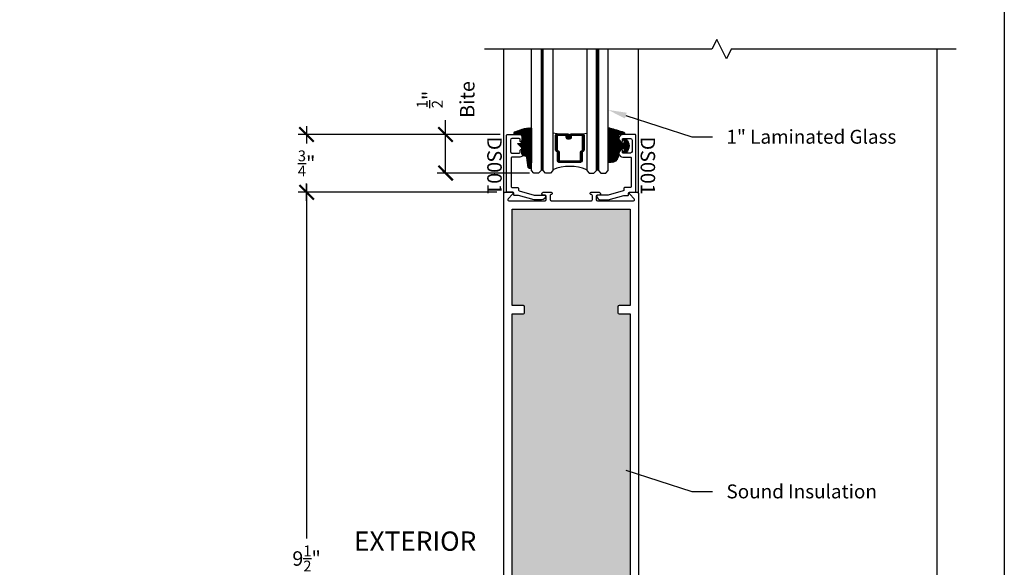
# Model space of a CAD drawing. Units: inches. Extents: x -0.1 to 32.1, y -0.2 to 43.3.
# Drawn here: x 19.2 to 32, y 6.9 to 14 of the extents above; entities that cross this region are included whole.
import ezdxf
from ezdxf import colors
from ezdxf.entities.mleader import LeaderData, LeaderLine
from ezdxf.enums import TextEntityAlignment as Align
from ezdxf.math import Vec2, Vec3

# ---------------------------------------------------------------- set-up
doc = ezdxf.new("R2010")
doc.units = ezdxf.units.IN
doc.header["$MEASUREMENT"] = 0
doc.linetypes.add('HIDDEN2', pattern=[0.1875, 0.125, -0.0625])
for name, color, linetype in [('Arcadia-Dim', 4, 'Continuous'), ('Arcadia-Hidden', 1, 'HIDDEN2'), ('Arcadia-Profile', 5, 'Continuous'), ('Arcadia-Shade', 8, 'Continuous'), ('Arcadia-Text', 3, 'Continuous'), ('GLASS', 4, 'Continuous')]:
    doc.layers.add(name, color=color, linetype=linetype)
doc.layers.add('Arcadia-Mview', color=6, linetype='Continuous', plot=False)
doc.layers.add('HATCH', color=252, linetype='Continuous', lineweight=5)
doc.styles.add('ARIAL', font='arial.ttf')
doc.styles.get("Standard").update_dxf_attribs({"font": 'ARIALN.TTF'})
doc.dimstyles.new('Arcadia-2', dxfattribs={"dimscale": 2, "dimtxt": 0.0938, "dimasz": 0.0938, "dimexe": 0.0546, "dimexo": 0.0469, "dimgap": 0.0469, "dimtad": 0, "dimtih": 1, "dimdec": 4, "dimrnd": 0.0625, "dimzin": 3, "dimdsep": 46, "dimlunit": 4, "dimtxsty": 'Standard', "dimblk": 'ARCHTICK', "dimcen": 0.0469, "dimdle": 0.0546, "dimclrd": 256, "dimclre": 256, "dimclrt": 256, "dimadec": 0, "dimazin": 0, "dimtfac": 0.75, "dimtix": 1, "dimtmove": 2, "dimatfit": 3, "dimfxl": 1, "dimtolj": 1, "dimtzin": 3, "dimlwd": -3, "dimlwe": -3, "dimarcsym": 0})

# ---------------------------------------------------------------- blocks, each defined once
blk = doc.blocks.new('E-260MOD')
at = {"layer": 'Arcadia-Shade', "lineweight": -3}
h = blk.add_hatch(dxfattribs=at)
h.set_pattern_fill('ANSI31', color=256, scale=0.1, style=0)
h.set_pattern_definition([(45, (0.111432735196054, 0.0210802744449259), (-0.008838834764831844, 0.008838834764831846), [])])
edge = h.paths.add_edge_path()
edge.add_line((-0.1786578097246902, 0.2350642497696223), (-0.125, 0.2404197422160825))
edge.add_line((-0.125, 0.2404197422160825), (-0.1181936880113304, 0.3139171335331267))
edge.add_arc((-0.1581936880113304, 0.3139171335331286), 0.04000000000000002, 359.9999999999973, 449.9999999999999)
edge.add_line((-0.1581936880113304, 0.3539171335331286), (-0.2162454687676565, 0.3519725935885994))
edge.add_arc((-0.2162454687677204, 0.3619725935886442), 0.01000000000004481, 199.8505422421205, 270.0000000003661, ccw=False)
edge.add_arc((-0.2057289674488805, 0.3657692497091054), 0.02118084959594748, 113.38550761416829, 199.8505422417516, ccw=False)
edge.add_arc((0.01881379034085315, -0.09274421701558472), 0.531701062432379, 93.16608336545528, 115.98409913818631, ccw=False)
edge.add_arc((-0.009999999999999, 0.4281605382221339), 0.009999999999999006, -5.286437954055145e-12, 93.166083365465, ccw=False)
edge.add_line((0, 0.428160538222133), (0, 0))
edge.add_line((0, 0), (-0.005355283551523399, -0.0845275820354292))
edge.add_arc((-0.0204262058438835, -0.07137968101444413), 0.01999999999999943, 191.4084515945802, 318.8984941272966, ccw=False)
edge.add_line((-0.04003104600164366, -0.07533571973880618), (-0.05744640472207151, 0.0534071486590815))
edge.add_arc((-0.07724536299547531, 0.05057850034441513), 0.02000000000000125, 8.130742450397316, 62.82068149597912)
edge.add_line((-0.06810982592794791, 0.06837012653450475), (-0.0978388426688213, 0.0757519387839843))
edge.add_arc((-0.07499999999999962, 0.1202310042592028), 0.04999999999999967, 180.0000000000006, 242.82068149597302, ccw=False)
edge.add_line((-0.1249999999999993, 0.1202310042592023), (-0.125, 0.180419742216082))
edge.add_line((-0.125, 0.180419742216082), (-0.1786578097246902, 0.2350642497696223))
at = {"layer": 'Arcadia-Profile'}
blk.add_lwpolyline([(-0.1786578097246902, 0.2350642497696223), (-0.125, 0.2404197422160825), (-0.1181936880113304, 0.3139171335331267, 0.4142135623731083), (-0.1581936880113304, 0.3539171335331286), (-0.2162454687676565, 0.3519725935885994, -0.3160158995843511), (-0.2256512846930993, 0.3585769159274423, -0.3962562958274539), (-0.2141359800658433, 0.3852101994920861, -0.09989266188582809), (-0.01055230461303923, 0.4381452745538752, -0.4304926132808653), (0, 0.428160538222133), (0, 0), (-0.005355283551523399, -0.0845275820354292, -0.6217797134979012), (-0.04003104600164366, -0.07533571973880618), (-0.05744640472207151, 0.0534071486590815, 0.2432650129539878), (-0.06810982592794791, 0.06837012653450475), (-0.0978388426688213, 0.0757519387839843, -0.2811846954961982), (-0.1249999999999993, 0.1202310042592023), (-0.125, 0.180419742216082)], format="xyb", close=True, dxfattribs=at)
blk.add_lwpolyline([(-0.1786578097246902, 0.2350642497696223), (-0.125, 0.2404197422160825), (-0.1181936880113304, 0.3139171335331267, 0.4142135623731083), (-0.1581936880113304, 0.3539171335331286), (-0.2162454687676565, 0.3519725935885994, -0.3160158995843511), (-0.2256512846930993, 0.3585769159274423, -0.3962562958274539), (-0.2141359800658433, 0.3852101994920861, -0.09989266188582809), (-0.01055230461303923, 0.4381452745538752, -0.4304926132808653), (0, 0.428160538222133), (0, 0), (-0.005355283551523399, -0.0845275820354292, -0.6217797134979012), (-0.04003104600164366, -0.07533571973880618), (-0.05744640472207151, 0.0534071486590815, 0.2432650129539878), (-0.06810982592794791, 0.06837012653450475), (-0.0978388426688213, 0.0757519387839843, -0.2811846954961982), (-0.1249999999999993, 0.1202310042592023), (-0.125, 0.180419742216082)], format="xyb", close=True, dxfattribs=at)
blk = doc.blocks.new('E-150MOD')
at = {"layer": 'Arcadia-Shade', "lineweight": -3}
h = blk.add_hatch(dxfattribs=at)
h.set_pattern_fill('ANSI31', color=256, scale=0.1, style=0)
h.set_pattern_definition([(45, (-0.138567264803946, 0.0239117308240513), (-0.008838834764831844, 0.008838834764831846), [])])
edge = h.paths.add_edge_path()
edge.add_line((0.2307305913625512, 0.1184704544556859), (0.202291955919371, 0.1184704544556872))
edge.add_arc((0.2022919559193711, 0.1278042520424739), 0.009333797586786735, 126.6780053634676, 269.9999999999995, ccw=False)
edge.add_arc((0.1429581583326799, 0.207470454455787), 0.09000000000002364, 306.6780053633725, 323.576426357604)
edge.add_arc((0.2073301242805562, 0.1599704544556878), 0.009999999999998828, 323.5764263576871, 450.0000000000202)
edge.add_line((0.2073301242805527, 0.1699704544556866), (0.1749999999999971, 0.169970454455686))
edge.add_arc((0.1749999999999987, 0.1199704544556874), 0.04999999999999859, 90.00000000000178, 180.0000000000028)
edge.add_line((0.1250000000000001, 0.119970454455685), (0.1250000000000007, 0.06590494055066065))
edge.add_arc((0.03705936094815594, 0.07866866056669672), 0.08886207596885527, 266.2190256176107, 351.74174670046614, ccw=False)
edge.add_line((0.0311995675385823, -0.009999999999998004), (0.01000000000000151, -0.01))
edge.add_arc((0.01000000000000075, 7.528699885739343e-16), 0.01000000000000075, 180.0000000000043, 270.0000000000043, ccw=False)
edge.add_line((0, 0), (0, 0.4305641256404996))
edge.add_arc((0.009999999999999003, 0.4305641256405004), 0.009999999999999003, 77.99937774415321, 180.0000000000044, ccw=False)
edge.add_arc((-0.3507727045260797, -1.107357734935953), 1.589668855323815, 69.71688305471389, 76.80556558053468, ccw=False)
edge.add_arc((0.1947457635950655, 0.3698040499677627), 0.01500000000000086, -90.00000000001302, 68.26389573529048, ccw=False)
edge.add_line((0.1947457635950621, 0.3548040499677619), (0.1349999999999979, 0.3548040499677614))
edge.add_arc((0.1349999999999979, 0.3448040499677614), 0.01000000000000001, 90, 180)
edge.add_line((0.1249999999999979, 0.3448040499677614), (0.1250000000000001, 0.2949704544556848))
edge.add_arc((0.1750000000000003, 0.2949704544556861), 0.05000000000000021, 180.0000000000014, 270.0000000000005)
edge.add_line((0.1750000000000007, 0.2449704544556859), (0.2073301242805527, 0.2449704544556874))
edge.add_arc((0.2073301242805421, 0.2549704544556661), 0.009999999999978748, 270.0000000000609, 396.4235736423736)
edge.add_arc((0.1429581583325789, 0.2074704544556889), 0.09000000000000104, 36.42357364230737, 53.32199463653551)
edge.add_arc((0.2022919559193708, 0.2871366568689003), 0.009333797586788007, 89.99999999999858, 233.3219946365503, ccw=False)
edge.add_line((0.202291955919371, 0.2964704544556884), (0.2307305913625512, 0.2964704544556882))
edge.add_arc((0.1429581583325827, 0.2074704544556871), 0.1250000000000021, -45.39787468375329, 45.39787468375329, ccw=False)
at = {"layer": 'Arcadia-Profile'}
blk.add_lwpolyline([(0.2307305913625512, 0.1184704544556859), (0.202291955919371, 0.1184704544556872, -0.7220322426225168), (0.1967167169756805, 0.1352900043835457, 0.07386718171687884), (0.215376620024047, 0.1540329544556911, 0.6153459029250179), (0.2073301242805527, 0.1699704544556866), (0.1749999999999971, 0.169970454455686, 0.4142135623731001), (0.1250000000000001, 0.119970454455685), (0.1250000000000007, 0.06590494055066065, -0.3915067863019581), (0.0311995675385823, -0.009999999999998004), (0.01000000000000151, -0.01, -0.414213562373095), (0, 0), (0, 0.4305641256404996, -0.4769788655072018), (0.01207922313892607, 0.4403455790671917, -0.03094007962028958), (0.2003007460826568, 0.3837375409001378, -0.8262721402126099), (0.1947457635950621, 0.3548040499677619), (0.1349999999999979, 0.3548040499677614, 0.414213562373095), (0.1249999999999979, 0.3448040499677614), (0.1250000000000001, 0.2949704544556848, 0.41421356237309), (0.1750000000000007, 0.2449704544556859), (0.2073301242805527, 0.2449704544556874, 0.6153459029248967), (0.2153766200240104, 0.2609079544556595, 0.07386718171686407), (0.1967167169756818, 0.2796509045278258, -0.7220322426226498), (0.202291955919371, 0.2964704544556884), (0.2307305913625512, 0.2964704544556882, -0.418287269326214)], format="xyb", close=True, dxfattribs=at)
blk = doc.blocks.new('_ArchTick')
at = {"color": 0, "linetype": 'ByBlock', "lineweight": -3, "const_width": 0.15}
blk.add_lwpolyline([(-0.5, -0.5), (0.5, 0.5)], dxfattribs=at)
blk = doc.blocks.new('*D51')
at = {"layer": 'Arcadia-Dim', "lineweight": -3, "transparency": 16777216}
for p, q in [((22.93935914959774, 11.91059326904609), (22.93935914959774, 7.311518712429446)), ((25.41165371150331, 11.80139326904609), (22.83015914959774, 11.80139326904609)), ((22.93935914959774, 2.192193269046088), (22.93935914959774, 6.791267825662733)), ((25.42165371150331, 2.301393269046089), (22.83015914959774, 2.301393269046088))]:
    blk.add_line(p, q, dxfattribs=at)
at = {"layer": 'Defpoints', "color": 0, "lineweight": -3, "transparency": 16777216}
for p in [(25.50545371150331, 11.80139326904609), (22.93935914959774, 2.301393269046088), (25.51545371150331, 2.301393269046089)]:
    blk.add_point(p, dxfattribs=at)
at = {"layer": 'Arcadia-Dim', "lineweight": -3, "transparency": 16777216, "xscale": 0.1876, "yscale": 0.1876, "zscale": 0.1876}
for p, rotation in [((22.93935914959774, 11.80139326904609), 90), ((22.93935914959774, 2.301393269046088), 270)]:
    blk.add_blockref('_ArchTick', p, dxfattribs=dict(at, rotation=rotation))
at = {"layer": 'Arcadia-Dim', "transparency": 16777216, "insert": (22.93935914959774, 7.051393269046081), "char_height": 0.1876, "attachment_point": 5}
blk.add_mtext('\\A1;9{\\H0.75x;\\S1/2;}"', dxfattribs=at)
blk = doc.blocks.new('*D52')
at = {"layer": 'Arcadia-Dim', "lineweight": -3, "transparency": 16777216}
for p, q in [((22.93935914959775, 12.6605932690461), (22.93935914959775, 12.43583088841855)), ((25.44440456875685, 12.5513932690461), (22.83015914959775, 12.5513932690461)), ((22.93935914959775, 11.69219326904609), (22.93935914959775, 11.91695564967367)), ((25.41165371150331, 11.80139326904609), (22.83015914959775, 11.80139326904609))]:
    blk.add_line(p, q, dxfattribs=at)
at = {"layer": 'Defpoints', "color": 0, "lineweight": -3, "transparency": 16777216}
for p in [(25.53820456875685, 12.5513932690461), (22.93935914959775, 11.80139326904609), (25.50545371150331, 11.80139326904609)]:
    blk.add_point(p, dxfattribs=at)
at = {"layer": 'Arcadia-Dim', "lineweight": -3, "transparency": 16777216, "xscale": 0.1876, "yscale": 0.1876, "zscale": 0.1876}
for p, rotation in [((22.93935914959775, 12.5513932690461), 90), ((22.93935914959775, 11.80139326904609), 270)]:
    blk.add_blockref('_ArchTick', p, dxfattribs=dict(at, rotation=rotation))
at = {"layer": 'Arcadia-Dim', "transparency": 16777216, "insert": (22.93935914959754, 12.1763932690461), "char_height": 0.1876, "attachment_point": 5}
blk.add_mtext('\\A1;{\\H0.75x;\\S3/4;}"', dxfattribs=at)
blk = doc.blocks.new('*D53')
at = {"layer": 'Arcadia-Dim', "lineweight": -3, "transparency": 16777216}
for p, q in [((24.74410001739454, 12.55139326904609), (24.74410001739454, 12.73899326904611)), ((24.74410001739454, 12.05139289888137), (24.74410001739454, 12.66059326904609)), ((25.45190273847879, 12.55139326904609), (24.63490001739454, 12.55139326904609)), ((25.83212895915682, 12.05139289888137), (24.63490001739454, 12.05139289888137))]:
    blk.add_line(p, q, dxfattribs=at)
at = {"layer": 'Defpoints', "color": 0, "lineweight": -3, "transparency": 16777216}
for p in [(25.54570273847879, 12.55139326904609), (24.74410001739454, 12.05139289888137), (25.92592895915682, 12.05139289888137)]:
    blk.add_point(p, dxfattribs=at)
at = {"layer": 'Arcadia-Dim', "lineweight": -3, "transparency": 16777216, "xscale": 0.1876, "yscale": 0.1876, "zscale": 0.1876}
for p, rotation in [((24.74410001739454, 12.55139326904609), 90), ((24.74410001739454, 12.05139289888137), 270)]:
    blk.add_blockref('_ArchTick', p, dxfattribs=dict(at, rotation=rotation))
at = {"layer": 'Arcadia-Dim', "transparency": 16777216, "insert": (24.74410001739454, 13.00535711624937), "char_height": 0.1876, "attachment_point": 5, "rotation": 90}
blk.add_mtext('\\A1;{\\H0.75x;\\S1/2;}"\\PBite', dxfattribs=at)

msp = doc.modelspace()

# ---------------------------------------------------------------- hatches: boundary and pattern name
at = {"layer": 'Arcadia-Shade'}
h = msp.add_hatch(dxfattribs=at)
h.set_pattern_fill('HONEY', color=256, scale=0.5, angle=44.99999999999999, style=0)
h.set_pattern_definition([(44.99999999999999, (1.709953042687516, 0), (0.02801798350525169, 0.104564537967226), [0.0625, -0.125]), (165, (1.709953042687516, 0), (-0.104564537967226, -0.02801798350525162), [0.0625, -0.125]), (105, (1.709953042687516, 0), (-0.0765465544619743, 0.07654655446197435), [-0.125, 0.0625])])
h.paths.add_polyline_path([(27.1414537115033, 10.22339326904609), (26.9964537115033, 10.22339326904609, -0.4142135623730951), (26.9814537115033, 10.23839326904609), (26.9814537115033, 10.31739326904608, -0.4142135623730885), (26.9964537115033, 10.33239326904608), (27.1414537115033, 10.33239326904609), (27.1414537115033, 11.58239326904608), (25.6094537115033, 11.58239326904609), (25.6094537115033, 10.33239326904609), (25.7544537115033, 10.33239326904608, -0.4142135623731081), (25.7694537115033, 10.31739326904608), (25.7694537115033, 10.23839326904608, -0.4142135623730911), (25.7544537115033, 10.22339326904609), (25.6094537115033, 10.22339326904609), (25.6094537115033, 5.83033389482236, -0.2679491924305332), (25.60445371150324, 5.821673640784383, 0.5773502691905286), (25.6044537115033, 5.804353132708345, -0.2679491924324473), (25.6094537115033, 5.795692878670548), (25.6094537115033, 5.73033389482236, -0.2679491924305021), (25.60445371150324, 5.721673640784381, 0.5773502691905164), (25.6044537115033, 5.704353132708347, -0.2679491924324276), (25.6094537115033, 5.695692878670547), (25.6094537115033, 5.459393269046089), (25.7544537115033, 5.459393269046085, -0.4142135623730908), (25.7694537115033, 5.444393269046085), (25.7694537115033, 5.365393269046088, -0.4142135623730949), (25.7544537115033, 5.350393269046087), (25.6094537115033, 5.350393269046087), (25.6094537115033, 4.100393269046087), (27.1414537115033, 4.100393269046087), (27.1414537115033, 4.121731512262638), (27.13412815168805, 4.109043270468736), (27.1339013262188, 4.110382448039125), (27.12177697056582, 4.131382448039127), (27.09147012631623, 4.131382448039126), (27.07857259613249, 4.109043270468735), (27.07834577066325, 4.110382448039126), (27.06622141501026, 4.131382448039126), (27.03591457076067, 4.131382448039126), (27.02301704057693, 4.109043270468725), (27.02279021510769, 4.110382448039126), (27.01066585945471, 4.131382448039127), (26.98035901520512, 4.131382448039127), (26.96746148502137, 4.109043270468725), (26.96723465955213, 4.110382448039126), (26.95511030389915, 4.131382448039127), (26.92480345964957, 4.131382448039127), (26.91190592946582, 4.109043270468735), (26.91167910399658, 4.110382448039125), (26.8995547483436, 4.131382448039128), (26.86924790409401, 4.131382448039126), (26.85635037391027, 4.109043270468735), (26.85612354844103, 4.110382448039125), (26.84399919278804, 4.131382448039126), (26.81369234853845, 4.131382448039128), (26.80079481835471, 4.10904327046873), (26.80056799288547, 4.110382448039127), (26.78844363723249, 4.131382448039126), (26.7581367929829, 4.131382448039125), (26.74523926279915, 4.109043270468725), (26.74501243732991, 4.110382448039127), (26.73288808167693, 4.131382448039128), (26.69535413262748, 4.131382448039128), (26.68612003855306, 4.115388527940365), (26.68589321308383, 4.116727705510755), (26.67107599686587, 4.142391876826979), (26.63185912992213, 4.158636034988859), (26.62218096395256, 4.141872959805477), (26.62195413848331, 4.143212137375883), (26.60713692226537, 4.168876308692088), (26.56154029434166, 4.187763050376567, -0.6681786379193492), (26.56154029434166, 4.19700184570168), (26.59003119192394, 4.208803161884441), (26.60689672297179, 4.238015118555946), (26.60712354844103, 4.236675940985551), (26.61681149439494, 4.219895926372388), (26.64558674747949, 4.231815026460724), (26.66245227852734, 4.261026983132225), (26.66267910399658, 4.259687805561834), (26.6723670499505, 4.242907790948672), (26.70745356956611, 4.257441103229926), (26.7180078340829, 4.275721625609521), (26.71823465955214, 4.274382448039125), (26.73035901520512, 4.253382448039126), (26.76066585945471, 4.253382448039125), (26.77356338963845, 4.275721625609528), (26.7737902151077, 4.274382448039127), (26.78591457076067, 4.253382448039124), (26.81622141501026, 4.253382448039125), (26.82911894519401, 4.275721625609522), (26.82934577066325, 4.274382448039125), (26.84147012631623, 4.253382448039125), (26.87177697056582, 4.253382448039124), (26.88467450074956, 4.275721625609522), (26.88490132621881, 4.274382448039125), (26.89702568187179, 4.253382448039124), (26.92733252612138, 4.253382448039124), (26.94023005630512, 4.275721625609521), (26.94045688177436, 4.274382448039125), (26.95258123742734, 4.253382448039125), (26.98288808167693, 4.253382448039124), (26.99578561186068, 4.275721625609522), (26.99601243732992, 4.274382448039125), (27.0081367929829, 4.253382448039124), (27.03844363723249, 4.253382448039126), (27.05134116741623, 4.275721625609522), (27.05156799288547, 4.274382448039125), (27.06369234853845, 4.253382448039125), (27.09399919278804, 4.253382448039125), (27.10689672297179, 4.275721625609521), (27.10712354844103, 4.274382448039126), (27.11924790409401, 4.253382448039126), (27.1414537115033, 4.253382448039125), (27.14145371150329, 5.350393269046087), (26.9964537115033, 5.350393269046087, -0.4142135623730951), (26.9814537115033, 5.365393269046089), (26.9814537115033, 5.444393269046084, -0.4142135623730886), (26.9964537115033, 5.459393269046085), (27.1414537115033, 5.459393269046089)])
at = {"layer": 'GLASS', "lineweight": -3}
h = msp.add_hatch(dxfattribs=at)
h.set_pattern_fill('ANSI31', color=5, scale=0.1, angle=270, style=0)
h.set_pattern_definition([(314.9999999999999, (-59.18208706043343, 69.0195476640096), (0.00883883476483185, 0.00883883476483184), [])])
edge = h.paths.add_edge_path()
edge.add_line((26.35482364502093, 12.49149845915979), (26.33084190768716, 12.49149845915979))
edge.add_arc((26.33084190768727, 12.51118345915989), 0.01968500000009499, 179.9999999996691, 269.9999999996691, ccw=False)
edge.add_line((26.31115690768718, 12.51118345916), (26.31115690768718, 12.53615999823949))
edge.add_line((26.31115690768718, 12.53615999823949), (26.33084190768716, 12.53615999823949))
edge.add_line((26.33084190768716, 12.53615999823949), (26.33084190768716, 12.51118345916))
edge.add_line((26.33084190768716, 12.51118345916), (26.35482364502093, 12.51118345916))
edge.add_line((26.35482364502093, 12.51118345916), (26.35482364502093, 12.53926479955105))
edge.add_arc((26.37450864502102, 12.53926479955117), 0.01968500000009499, 90.00000000033089, 180.0000000003309, ccw=False)
edge.add_line((26.37450864502091, 12.55894979955126), (26.52383733884983, 12.55894979955126))
edge.add_arc((26.52383733884983, 12.53926479955105), 0.01968500000020867, 0, 90, ccw=False)
edge.add_line((26.54352233885004, 12.53926479955105), (26.54352233885004, 12.34877431009652))
edge.add_arc((26.52383733885005, 12.34877431009679), 0.01968499999999196, 294.54706568326145, 359.99999999922966, ccw=False)
edge.add_line((26.53201528689135, 12.33086843422227), (26.51607145914033, 12.32358659021491))
edge.add_line((26.51607145914033, 12.32358659021491), (26.51607145914033, 12.20866769151887))
edge.add_arc((26.49638645914035, 12.2086676915191), 0.0196849999999813, 269.99999999933823, 359.9999999993382, ccw=False)
edge.add_line((26.49638645914013, 12.18898269151912), (26.21858247757393, 12.18898269151912))
edge.add_arc((26.21858247757393, 12.2086676915191), 0.0196849999999813, 180, 270, ccw=False)
edge.add_line((26.19889747757395, 12.2086676915191), (26.19889747757395, 12.32358659021491))
edge.add_line((26.19889747757395, 12.32358659021491), (26.18295364982271, 12.33086843422227))
edge.add_arc((26.19113159786442, 12.34877431009654), 0.01968499999994195, 179.9999999994054, 245.45293431537408, ccw=False)
edge.add_line((26.17144659786447, 12.34877431009675), (26.17144659786447, 12.53926479955128))
edge.add_arc((26.19113159786434, 12.5392647995514), 0.01968499999986761, 90.00000000033089, 180.0000000003309, ccw=False)
edge.add_line((26.19113159786423, 12.55894979955126), (26.33316313360308, 12.55894979955126))
edge.add_arc((26.33316313360297, 12.53926479955117), 0.01968500000009499, -3.3088554118876345e-10, 89.99999999966911, ccw=False)
edge.add_line((26.35284813360306, 12.53926479955105), (26.35284813360306, 12.51509927248997))
edge.add_line((26.35284813360306, 12.51509927248997), (26.33316313360308, 12.51509927248997))
edge.add_line((26.33316313360308, 12.51509927248997), (26.33316313360308, 12.53926479955105))
edge.add_line((26.33316313360308, 12.53926479955105), (26.19113159786423, 12.53926479955128))
edge.add_line((26.19113159786423, 12.53926479955128), (26.19113159786423, 12.34877431009675))
edge.add_line((26.19113159786423, 12.34877431009675), (26.20707542561547, 12.34149246608938))
edge.add_arc((26.19889747757387, 12.32358659021493), 0.01968500000005939, -7.241851562866941e-11, 65.45293431588271, ccw=False)
edge.add_line((26.21858247757393, 12.32358659021491), (26.21858247757393, 12.2086676915191))
edge.add_line((26.21858247757393, 12.2086676915191), (26.49638645914013, 12.20866769151887))
edge.add_line((26.49638645914013, 12.20866769151887), (26.49638645914013, 12.32358659021491))
edge.add_arc((26.5160714591403, 12.32358659021476), 0.01968500000016959, 114.5470656835943, 179.9999999995605, ccw=False)
edge.add_line((26.50789351109881, 12.34149246608938), (26.52383733884983, 12.34877431009652))
edge.add_line((26.52383733884983, 12.34877431009652), (26.52383733884983, 12.53926479955105))
edge.add_line((26.52383733884983, 12.53926479955105), (26.37450864502091, 12.53926479955105))
edge.add_line((26.37450864502091, 12.53926479955105), (26.37450864502091, 12.51118345916))
edge.add_arc((26.35482364502082, 12.51118345915989), 0.01968500000009499, -89.99999999966911, 3.3088554118876345e-10, ccw=False)

# ---------------------------------------------------------------- linework, layer by layer
at = {"linetype": 'Continuous'}
msp.add_lwpolyline([(31.37500000148058, 13.65748223977298), (28.45347367111885, 13.65748206734808), (28.39097367111885, 13.53248206734808), (28.26597367111885, 13.78248206734808), (28.20347367111885, 13.65748206734808), (25.24999999988666, 13.65748198575587)], dxfattribs=at)
at = {"layer": 'Arcadia-Hidden', "const_width": 0.015625}
for points in [[(25.99811497286453, 12.08264289888137), (25.99811497283605, 13.65748207499148)], [(26.71685346384982, 12.08264289888137), (26.71685346382134, 13.65748205094035)]]:
    msp.add_lwpolyline(points, dxfattribs=at)
at = {"layer": 'Arcadia-Mview', "lineweight": -3}
msp.add_lwpolyline([(0, 37.31832558586439), (32, 37.31832558586439), (32, 0), (0, 0)], close=True, dxfattribs=at)
at = {"layer": 'Arcadia-Profile', "lineweight": -3}
for p, q in [((25.5004537115033, 11.78639326904609), (25.50045365981289, 13.65748199267487)), ((27.2504537115033, 11.78639326904609), (27.25045365981289, 13.6574820410201))]:
    msp.add_line(p, q, dxfattribs=at)
at = {"layer": 'Arcadia-Profile'}
msp.add_line((31.12499999999966, 13.65748222501829), (31.125, 1.863893269046144), dxfattribs=at)
for points in [[(25.89530905988244, 11.76529789575997), (26.03070273847877, 11.76529789575997, -0.414213562373095), (26.04070273847876, 11.75529789575997), (26.04070273847876, 11.75329789575997, -0.414213562373095), (25.99070273847876, 11.70329789575997), (25.89349894216846, 11.70329789575997), (25.69170273847877, 11.76151880521495), (25.63976777748809, 11.76118101822941, -0.4161198098306053), (25.62970273847877, 11.77118080672353), (25.62970273847877, 11.79139326904609, 0.414213562373095), (25.61970273847876, 11.80139326904609), (25.53570273847876, 11.80139326904609), (25.53570273847876, 12.54139326904609, -0.414213562373095), (25.54570273847877, 12.55139326904609), (25.70634687850846, 12.55139326904609, -0.8248575754059415), (25.72435044430483, 12.4560822947573, -0.5283214596277193), (25.71070273847896, 12.46539333106126), (25.71070273847883, 12.48939326904615, 0.4142135623713781), (25.70070273847882, 12.49939326904609), (25.60570273847877, 12.49939326904609, 0.414213562373095), (25.58570273847877, 12.47939326904609), (25.58570273847877, 12.40539326904609), (25.58570273847877, 12.33139326904609, 0.4142135623730924), (25.60570273847877, 12.31139326904609), (25.70070273847882, 12.31139326904609, 0.414213562371378), (25.71070273847883, 12.32139326904603), (25.71070273847896, 12.34539320703091, -0.5283214596277479), (25.72435044430483, 12.35470424333488, -0.8248575754059442), (25.70634687850846, 12.25939326904609), (25.60770273847876, 12.25939326904609, 0.414213562373147), (25.59770273847877, 12.24939326904609), (25.59770273847877, 11.87339326904609, 0.414213562373147), (25.60770273847876, 11.86339326904609), (25.68170273847878, 11.86339326904609, -0.414213562373095), (25.69170273847877, 11.85339326904609), (25.69170273847877, 11.83093905737358, 0.3349585810249234), (25.69895892718519, 11.8213228471229)], [(26.85559836312413, 11.76529789575997), (26.72020468452781, 11.76529789575997, 0.414213562373095), (26.71020468452781, 11.75529789575997), (26.71020468452781, 11.75329789575997, 0.414213562373095), (26.76020468452782, 11.70329789575997), (26.8574084808381, 11.70329789575997), (27.0592046845278, 11.76151880521495), (27.11113964551849, 11.76118101822941, 0.4161198098306053), (27.12120468452781, 11.77118080672353), (27.12120468452781, 11.79139326904609, -0.414213562373095), (27.1312046845278, 11.80139326904609), (27.21520468452781, 11.80139326904609), (27.21520468452781, 12.54139326904609, 0.414213562373095), (27.20520468452781, 12.55139326904609), (27.04456054449813, 12.55139326904609, 0.8248575754059415), (27.02655697870175, 12.4560822947573, 0.5283214596277193), (27.04020468452762, 12.46539333106126), (27.04020468452775, 12.48939326904615, -0.4142135623713781), (27.05020468452776, 12.49939326904609), (27.14520468452781, 12.49939326904609, -0.414213562373095), (27.16520468452781, 12.47939326904609), (27.16520468452781, 12.40539326904609), (27.16520468452781, 12.33139326904609, -0.4142135623730924), (27.14520468452781, 12.31139326904609), (27.05020468452776, 12.31139326904609, -0.414213562371378), (27.04020468452775, 12.32139326904603), (27.04020468452762, 12.34539320703091, 0.5283214596277479), (27.02655697870175, 12.35470424333488, 0.8248575754059442), (27.04456054449813, 12.25939326904609), (27.1432046845278, 12.25939326904609, -0.414213562373147), (27.15320468452781, 12.24939326904609), (27.15320468452781, 11.87339326904609, -0.414213562373147), (27.1432046845278, 11.86339326904609), (27.0692046845278, 11.86339326904609, 0.414213562373095), (27.0592046845278, 11.85339326904609), (27.0592046845278, 11.83093905737358, -0.3349585810249234), (27.05194849582139, 11.8213228471229)]]:
    msp.add_lwpolyline(points, format="xyb", close=True, dxfattribs=at)
for points in [[(25.5004537115033, 2.316393269046088), (25.5004537115033, 11.78639326904609, -0.4142135623730605), (25.5154537115033, 11.80139326904609), (25.6044537115033, 11.80139326904609, -0.6681786379192838), (25.61506031322109, 11.77578666732829), (25.55627351665669, 11.71699987076389, 0.6681786379192838), (25.56688011837449, 11.69139326904609), (26.0354537115033, 11.69139326904609, 0.4142135623730864), (26.0504537115033, 11.70639326904609), (26.0504537115033, 11.75039326904609, 0.4142135623730518), (26.0354537115033, 11.76539326904609), (26.0124537115033, 11.76539326904609, -0.999999999999975), (26.0124537115033, 11.80139326904609), (26.1164537115033, 11.80139326904609, -0.8769764629927627), (26.12007717813473, 11.77387030747804), (26.11157142582676, 11.7715911980161, 0.339454258863371), (26.1004537115033, 11.75710231062176), (26.1004537115033, 11.70639326904609, 0.4142135623731037), (26.1154537115033, 11.69139326904609), (26.6354537115033, 11.69139326904609, 0.4142135623731125), (26.6504537115033, 11.70639326904608), (26.6504537115033, 11.75710231062176, 0.3394542588633873), (26.63933599717984, 11.7715911980161), (26.63083024487186, 11.77387030747804, -0.8769764629927632), (26.63445371150329, 11.80139326904609), (26.7384537115033, 11.80139326904609, -1.00000000000005), (26.7384537115033, 11.76539326904609), (26.71545371150329, 11.76539326904608, 0.4142135623730344), (26.7004537115033, 11.75039326904609), (26.7004537115033, 11.70639326904609, 0.4142135623731125), (26.7154537115033, 11.69139326904609), (27.18402730463211, 11.69139326904609, 0.6681786379193215), (27.1946339063499, 11.71699987076389), (27.1358471097855, 11.77578666732829, -0.6681786379192838), (27.14645371150329, 11.80139326904609), (27.2354537115033, 11.80139326904609, -0.4142135623730863), (27.2504537115033, 11.78639326904609), (27.25045371150329, 2.316393269046088, -0.414213562373095)], [(25.6094537115033, 5.830333894822648), (25.6094537115033, 10.22339326904609), (25.7544537115033, 10.22339326904609, 0.4142135623731127), (25.7694537115033, 10.23839326904609), (25.7694537115033, 10.31739326904608, 0.414213562373095), (25.7544537115033, 10.33239326904608), (25.6094537115033, 10.33239326904609), (25.6094537115033, 11.58239326904609), (27.1414537115033, 11.58239326904608), (27.1414537115033, 10.33239326904609), (26.9964537115033, 10.33239326904608, 0.414213562373095), (26.9814537115033, 10.31739326904608), (26.9814537115033, 10.23839326904609, 0.4142135623730951), (26.9964537115033, 10.22339326904609), (27.1414537115033, 10.22339326904609), (27.1414537115033, 5.459393269046089)]]:
    msp.add_lwpolyline(points, format="xyb", dxfattribs=at)
at = {"layer": 'GLASS', "color": 5}
for p, q in [((26.19113159786423, 12.55894979955126), (26.13748997286427, 12.5683249510452)), ((26.52383683884989, 12.55894979955126), (26.57747846384984, 12.5683249510452))]:
    msp.add_line(p, q, dxfattribs=at)
for points in [[(25.98373997283585, 13.6574820749908), (25.98373997286433, 12.08264289888137), (25.95248997286433, 12.05139289888137), (25.88998997286433, 12.05139289888137), (25.85873997286433, 12.08264289888137), (25.85873997283585, 13.65748207498443)], [(26.13748997283602, 13.65748207499853), (26.1374899728645, 12.08264289888137), (26.1062399728645, 12.05139289888137), (26.0437399728645, 12.05139289888137), (26.0124899728645, 12.08264289888137), (26.01248997283602, 13.65748207499239)], [(26.57747846382136, 13.65748207175118), (26.57747846384984, 12.08264289888137), (26.60872846384984, 12.05139289888137), (26.67122846384984, 12.05139289888137), (26.70247846384984, 12.08264289888137), (26.70247846382136, 13.65748205308676)], [(26.73122846382131, 13.65748204879394), (26.73122846384979, 12.08264289888137), (26.76247846384979, 12.05139289888137), (26.82497846384979, 12.05139289888137), (26.85622846384979, 12.08264289888137), (26.85622846382131, 13.65748203012929)]]:
    msp.add_lwpolyline(points, dxfattribs=at)
msp.add_lwpolyline([(26.35482364502093, 12.49149845915979), (26.33084190768716, 12.49149845915979, -0.4142135623731049), (26.31115690768718, 12.51118345916), (26.31115690768718, 12.53615999823949), (26.33084190768716, 12.53615999823949), (26.33084190768716, 12.51118345916), (26.35482364502093, 12.51118345916), (26.35482364502093, 12.53926479955105, -0.414213562373095), (26.37450864502091, 12.55894979955126), (26.52383733884983, 12.55894979955126, -0.414213562373095), (26.54352233885004, 12.53926479955105), (26.54352233885004, 12.34877431009652, -0.2936188569408289), (26.53201528689135, 12.33086843422227), (26.51607145914033, 12.32358659021491), (26.51607145914033, 12.20866769151887, -0.414213562373095), (26.49638645914013, 12.18898269151912), (26.21858247757393, 12.18898269151912, -0.414213562373095), (26.19889747757395, 12.2086676915191), (26.19889747757395, 12.32358659021491), (26.18295364982271, 12.33086843422227, -0.2936188569408282), (26.17144659786447, 12.34877431009675), (26.17144659786447, 12.53926479955128, -0.4142135623730852), (26.19113159786423, 12.55894979955126), (26.33316313360308, 12.55894979955126, -0.414213562373095), (26.35284813360306, 12.53926479955105), (26.35284813360306, 12.51509927248997), (26.33316313360308, 12.51509927248997), (26.33316313360308, 12.53926479955105), (26.19113159786423, 12.53926479955128), (26.19113159786423, 12.34877431009675), (26.20707542561547, 12.34149246608938, -0.2936188569407848), (26.21858247757393, 12.32358659021491), (26.21858247757393, 12.2086676915191), (26.49638645914013, 12.20866769151887), (26.49638645914013, 12.32358659021491, -0.293618856940819), (26.50789351109881, 12.34149246608938), (26.52383733884983, 12.34877431009652), (26.52383733884983, 12.53926479955105), (26.37450864502091, 12.53926479955105), (26.37450864502091, 12.51118345916, -0.4142135623730945)], format="xyb", close=True, dxfattribs=at)
msp.add_arc((26.3574842183574, 11.5618864483012), 0.5759745069509008, 67.54539320799807, 112.4546067920196, dxfattribs=at)

# ---------------------------------------------------------------- block references
at = {"layer": 'HATCH', "lineweight": -3}
for name, p in [('E-260MOD', (25.85873997286433, 12.19942067545747)), ('E-150MOD', (26.85873997286433, 12.19646465259614))]:
    msp.add_blockref(name, p, dxfattribs=at)

# ---------------------------------------------------------------- texts
at = {"layer": 'Arcadia-Text', "lineweight": -3}
for p in [(25.28557483943375, 12.1477319457173), (27.27770468452781, 12.1477319457173)]:
    msp.add_text('DS001', height=0.1875, rotation=270, dxfattribs=at).set_placement(p, align=Align.CENTER)
at = {"layer": 'Arcadia-Text', "insert": (24.34957395184111, 7.401746549108566), "char_height": 0.25, "attachment_point": 2, "style": 'ARIAL'}
msp.add_mtext('\\A1;EXTERIOR', dxfattribs=at)

# ---------------------------------------------------------------- dimensions: what is measured, and where the dimension line sits
at = {"layer": 'Arcadia-Dim'}
dim = msp.add_linear_dim(base=(24.74410001739454, 12.05139289888137), p1=(25.54570273847878, 12.55139326904609), p2=(25.92592895915681, 12.05139289888137), angle=270, text='<>\\PBite', dimstyle='Arcadia-2', override={"dimtix": 0, "dimtmove": 0}, dxfattribs=at)
dim.commit()
dim.dimension.update_dxf_attribs({"geometry": '*D53', "text_midpoint": (24.74410001739454, 13.00535711624937), "dimtype": 160})
dim = msp.add_linear_dim(base=(22.93935914959775, 11.80139326904609), p1=(25.53820456875684, 12.55139326904609), p2=(25.50545371150329, 11.80139326904609), angle=270, dimstyle='Arcadia-2', dxfattribs=at)
dim.commit()
dim.dimension.update_dxf_attribs({"geometry": '*D52', "text_midpoint": (22.93935914959754, 12.1763932690461), "dimtype": 160})
dim = msp.add_linear_dim(base=(22.93935914959774, 2.301393269046088), p1=(25.50545371150329, 11.80139326904609), p2=(25.5154537115033, 2.301393269046088), angle=270, dimstyle='Arcadia-2', dxfattribs=at)
dim.commit()
dim.dimension.update_dxf_attribs({"geometry": '*D51', "text_midpoint": (22.93935914959774, 7.051393269046081)})

# ---------------------------------------------------------------- leaders
at = {"layer": 'Arcadia-Text', "lineweight": -3}
ml = msp.add_multileader_mtext('Standard', dxfattribs=at)
ml.set_content('\\A1;1" Laminated Glass', color=256)
ml.set_leader_properties()
ml.build(insert=Vec2(0, 0))
ml.multileader.update_dxf_attribs({"dogleg_length": 0.36, "arrow_head_size": 0.24})
ctx = ml.context
ctx.base_point, ctx.char_height, ctx.arrow_head_size, ctx.landing_gap_size, ctx.plane_origin = Vec3(28.21183116223554, 12.52061254418477), 0.18, 0.24, 0.18, Vec3(20.48337442812758, 9.382054035370357)
notes = []
notes.append((ctx, [(0, (1, 1, 0), (27.94033518586035, 12.52061254418477), (1, 0), 0.2714959763751923, [(0, [(26.85622846383555, 12.87006246450533)], 0, [])])]))
ctx.mtext.insert, ctx.mtext.flow_direction = Vec3(28.39183116223554, 12.61214733272502), 5
ml = msp.add_multileader_mtext('Standard', dxfattribs=at)
ml.set_content('\\A1;Sound Insulation', color=256)
ml.set_leader_properties()
ml.build(insert=Vec2(0, 0))
ml.multileader.update_dxf_attribs({"dogleg_length": 0.36, "arrow_head_size": 0.24})
ctx = ml.context
ctx.base_point, ctx.char_height, ctx.arrow_head_size, ctx.landing_gap_size, ctx.plane_origin = Vec3(28.21183116223554, 7.919586446042914), 0.18, 0.24, 0.18, Vec3(20.48337442812758, 4.781027937228501)
notes.append((ctx, [(0, (1, 1, 0), (27.94033518586035, 7.919586446042914), (1, 0), 0.2714959763751923, [(0, [(26.85622846383555, 8.269036366363473)], 0, [])])]))
ctx.mtext.insert, ctx.mtext.flow_direction = Vec3(28.39183116223554, 8.01112123458316), 5
for ctx, leaders in notes:
    for number, flags, end, landing, length, lines in leaders:
        leader = LeaderData()
        leader.index, (leader.has_last_leader_line, leader.has_dogleg_vector, leader.attachment_direction) = number, flags
        leader.last_leader_point, leader.dogleg_vector, leader.dogleg_length = Vec3(end), Vec3(landing), length
        for number, points, colour, breaks in lines:
            line = LeaderLine()
            line.index, line.vertices, line.color, line.breaks = number, Vec3.list(points), colors.encode_raw_color(colour), breaks
            leader.lines.append(line)
        ctx.leaders.append(leader)

doc.saveas('drawing.dxf')
